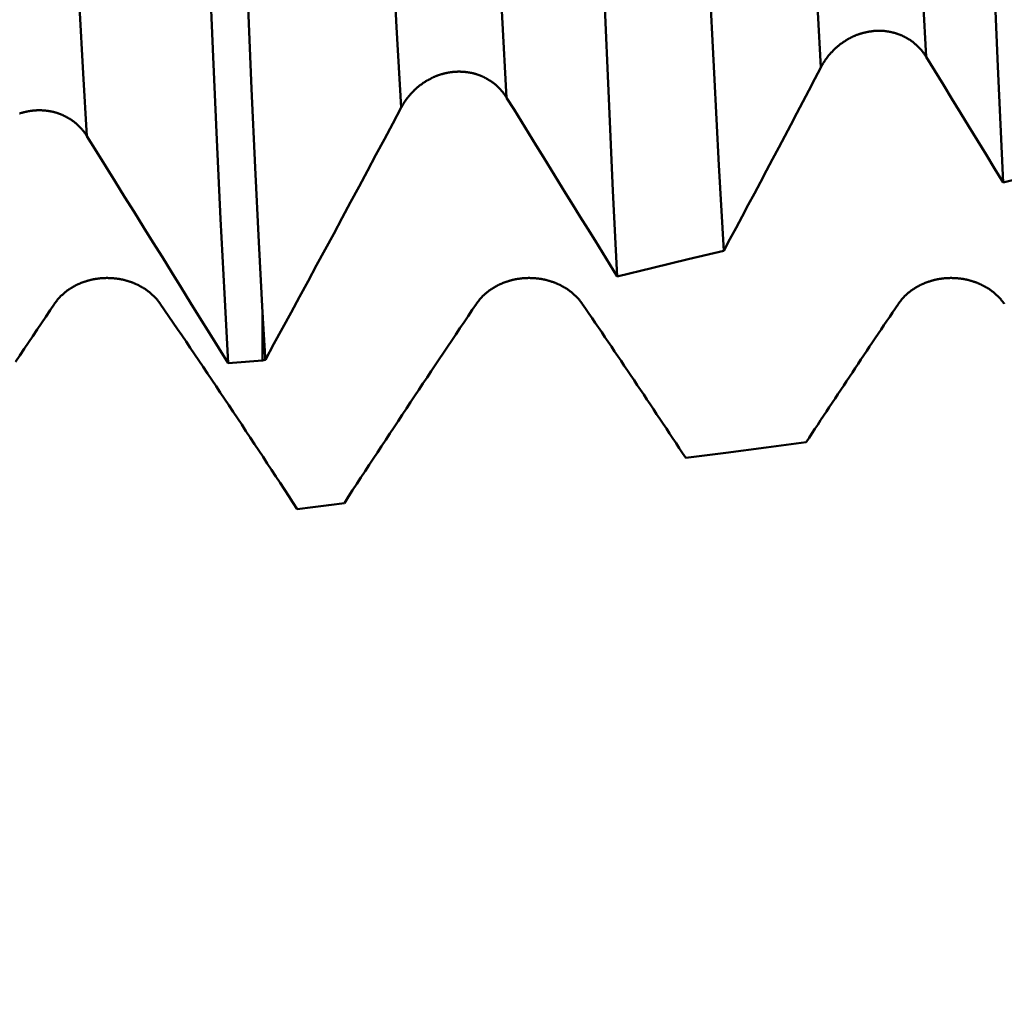
# Model space of a CAD drawing. Extents: x -50 to 92, y -69 to 65.
# Drawn here: x 44 to 46, y -3 to -2 of the extents above; entities that cross this region are included whole.
import ezdxf

# ---------------------------------------------------------------- set-up
doc = ezdxf.new("R2010")
doc.units = 0
doc.header["$PDMODE"] = 1
for name, color, linetype, lineweight in [('1', 4, 'Continuous', 50), ('2', 7, 'Continuous', 25), ('SK2', 7, 'Continuous', 25)]:
    doc.layers.add(name, color=color, linetype=linetype, lineweight=lineweight)
doc.styles.add('STANDARD 3.5 mm', font='monos.ttf', dxfattribs={"height": 3.5})
doc.dimstyles.new('AM_DIN', dxfattribs={"dimtxt": 3.5, "dimasz": 2.5, "dimexe": 2, "dimexo": 1, "dimgap": 1, "dimtad": 1, "dimdsep": 46, "dimtxsty": 'STANDARD 3.5 mm', "dimcen": 0.09, "dimadec": 0, "dimazin": 2, "dimtm": 1e-09, "dimtfac": 0.707107, "dimtmove": 0, "dimatfit": 3, "dimfxl": 1, "dimtolj": 1, "dimlwd": -1, "dimlwe": -1, "dimarcsym": 0})

# ---------------------------------------------------------------- blocks, each defined once
blk = doc.blocks.new('*D4')
at = {"layer": '2', "color": 0}
for p, q in [((90, 2.544), (90, 27.149)), ((90, 5.044), (90, 7.544)), ((45.6982, 2.544), (92, 2.544)), ((90, -2.544), (90, 2.544)), ((45.6982, -2.544), (92, -2.544)), ((90, -5.044), (90, -7.544))]:
    blk.add_line(p, q, dxfattribs=at)
for points in [[(89.5833, 5.044), (90.4167, 5.044), (90, 2.544)], [(90.4167, -5.044), (89.5833, -5.044), (90, -2.544)]]:
    blk.add_solid(points, dxfattribs=at)
at = {"layer": 'DEFPOINTS', "color": 0}
for p in [(44.6982, 2.544), (80, 2.544), (44.6982, -2.544)]:
    blk.add_point(p, dxfattribs=at)
at = {"layer": '2', "color": 0, "insert": (87.1887, 17.3465), "char_height": 3.5, "attachment_point": 5, "rotation": 90, "style": 'STANDARD 3.5 mm'}
blk.add_mtext('\\A1;M5x0.5', dxfattribs=at)
blk = doc.blocks.new('*D6')
at = {"layer": '2', "color": 0}
for p, q in [((22, -2.95), (22, -32)), ((47, -3.2), (47, -32)), ((24.5, -30), (44.5, -30))]:
    blk.add_line(p, q, dxfattribs=at)
for points in [[(24.5, -29.5833), (24.5, -30.4167), (22, -30)], [(44.5, -30.4167), (44.5, -29.5833), (47, -30)]]:
    blk.add_solid(points, dxfattribs=at)
at = {"layer": 'DEFPOINTS', "color": 0}
for p in [(22, -1.95), (47, -2.2), (47, -20)]:
    blk.add_point(p, dxfattribs=at)
at = {"layer": '2', "color": 0, "insert": (34.5, -27.1887), "char_height": 3.5, "attachment_point": 5, "style": 'STANDARD 3.5 mm'}
blk.add_mtext('\\A1;25.0', dxfattribs=at)
blk = doc.blocks.new('*D7')
at = {"layer": '2', "color": 0}
for p, q in [((0, -1), (0, -47)), ((49.2, -1), (49.2, -47)), ((2.5, -45), (46.7, -45))]:
    blk.add_line(p, q, dxfattribs=at)
for points in [[(2.5, -44.5833), (2.5, -45.4167), (0, -45)], [(46.7, -45.4167), (46.7, -44.5833), (49.2, -45)]]:
    blk.add_solid(points, dxfattribs=at)
at = {"layer": 'DEFPOINTS', "color": 0}
for p in [(0, 0), (49.2, 0), (49.2, -35)]:
    blk.add_point(p, dxfattribs=at)
at = {"layer": '2', "color": 0, "insert": (24.6, -42.1887), "char_height": 3.5, "attachment_point": 5, "style": 'STANDARD 3.5 mm'}
blk.add_mtext('\\A1;49.2', dxfattribs=at)
blk = doc.blocks.new('*D11')
at = {"layer": 'DEFPOINTS', "color": 0}
for p in [(49.2, 0), (-23, -1.5), (49.2, -50)]:
    blk.add_point(p, dxfattribs=at)
at = {"layer": 'SK2', "color": 0}
for p, q in [((49.2, -1), (49.2, -62)), ((-23, -2.5), (-23, -62)), ((-20.5, -60), (46.7, -60))]:
    blk.add_line(p, q, dxfattribs=at)
for points in [[(-20.5, -59.5833), (-20.5, -60.4167), (-23, -60)], [(46.7, -60.4167), (46.7, -59.5833), (49.2, -60)]]:
    blk.add_solid(points, dxfattribs=at)
at = {"layer": 'SK2', "color": 0, "insert": (13.1, -57.2395), "char_height": 3.5, "attachment_point": 5, "style": 'STANDARD 3.5 mm'}
blk.add_mtext('\\A1;72.2', dxfattribs=at)

msp = doc.modelspace()

# ---------------------------------------------------------------- linework, layer by layer
at = {"layer": '1'}
for p, q in [((44.6982, -2.0897), (44.6982, -2.0329)), ((44.7017, -2.0889), (44.6982, -2.0897))]:
    msp.add_line(p, q, dxfattribs=at)
for points in [[(44.4903, -1.8241), (44.4859, -1.7498), (44.4815, -1.6707), (44.4772, -1.5874), (44.4729, -1.5002), (44.4688, -1.4096), (44.4648, -1.316), (44.461, -1.2199), (44.4572, -1.1218), (44.4535, -1.0207), (44.4496, -0.9157), (44.4456, -0.807), (44.4415, -0.6951), (44.4373, -0.5803), (44.4329, -0.463), (44.4285, -0.3437), (44.4241, -0.223), (44.4196, -0.1013), (44.4151, 0.0209), (44.4106, 0.143)], [(44.6577, -2.0931), (44.6532, -2.0105), (44.6487, -1.9222), (44.6442, -1.8286), (44.6399, -1.7303), (44.6356, -1.6278), (44.6315, -1.5216), (44.6276, -1.4123), (44.6237, -1.3006), (44.62, -1.1859), (44.6161, -1.0667), (44.612, -0.9431), (44.6078, -0.8156), (44.6035, -0.6846), (44.5992, -0.5507), (44.5947, -0.4142), (44.5902, -0.2759), (44.5856, -0.1364), (44.581, 0.0037), (44.5764, 0.1438)], [(44.6982, -2.0329), (44.6939, -1.9495), (44.6896, -1.8611), (44.6854, -1.7682), (44.6813, -1.6712), (44.6773, -1.5706), (44.6734, -1.4669), (44.6696, -1.3606), (44.666, -1.252), (44.6623, -1.1402), (44.6585, -1.0241), (44.6546, -0.904), (44.6506, -0.7804), (44.6464, -0.6537), (44.6422, -0.5244), (44.6379, -0.3929), (44.6335, -0.2598), (44.6291, -0.1256), (44.6247, 0.0091), (44.6203, 0.1438)], [(44.8627, -1.7902), (44.8572, -1.6949), (44.8518, -1.5928), (44.8466, -1.4848), (44.8416, -1.3718), (44.8368, -1.255), (44.8322, -1.1344), (44.8275, -1.0089), (44.8227, -0.8781), (44.8176, -0.7418), (44.8124, -0.6009), (44.8071, -0.4562), (44.8017, -0.3085), (44.7961, -0.1587), (44.7906, -0.0079), (44.785, 0.143)], [(44.9875, -1.7785), (44.9821, -1.6831), (44.9769, -1.5812), (44.9717, -1.4736), (44.9667, -1.361), (44.962, -1.2449), (44.9574, -1.1249), (44.9528, -1.0002), (44.948, -0.8701), (44.943, -0.7347), (44.9378, -0.5949), (44.9325, -0.4513), (44.9271, -0.3047), (44.9216, -0.1562), (44.9161, -0.0066), (44.9106, 0.143)], [(45.1185, -1.9902), (45.1135, -1.8889), (45.1086, -1.7795), (45.1037, -1.6623), (45.099, -1.5371), (45.0944, -1.4054), (45.0899, -1.268), (45.0854, -1.1251), (45.0808, -0.9771), (45.0761, -0.8245), (45.0713, -0.6684), (45.0664, -0.5099), (45.0615, -0.3496), (45.0565, -0.187), (45.0514, -0.0229), (45.0463, 0.1418)], [(45.1601, 0.1413), (45.166, -0.0199), (45.1719, -0.1802), (45.1778, -0.3396), (45.1837, -0.4981), (45.1895, -0.6546), (45.1951, -0.8082), (45.2007, -0.958), (45.2061, -1.1037), (45.2114, -1.245), (45.2167, -1.3811), (45.222, -1.5108), (45.2276, -1.6336), (45.2333, -1.7496), (45.2391, -1.8585), (45.245, -1.9598)], [(45.3599, -1.7426), (45.3528, -1.6111), (45.3459, -1.4689), (45.3393, -1.3182), (45.3332, -1.1612), (45.327, -0.9966), (45.3206, -0.8224), (45.3139, -0.6391), (45.3068, -0.4488), (45.2996, -0.2537), (45.2923, -0.0557), (45.285, 0.143)], [(45.4848, -1.7303), (45.4777, -1.5988), (45.4709, -1.4571), (45.4645, -1.3072), (45.4584, -1.1511), (45.4523, -0.9875), (45.4459, -0.8144), (45.4392, -0.6324), (45.4322, -0.4437), (45.4251, -0.2502), (45.4178, -0.054), (45.4106, 0.143)], [(45.5759, -1.8788), (45.5694, -1.7416), (45.5632, -1.5913), (45.5571, -1.4291), (45.5511, -1.2563), (45.5451, -1.074), (45.539, -0.8833), (45.5327, -0.6856), (45.5263, -0.4834), (45.5198, -0.2781), (45.5132, -0.0697), (45.5065, 0.1403)], [(45.4848, -1.7303), (45.4845, -1.7298), (45.4842, -1.7293), (45.4838, -1.7288), (45.4835, -1.7284), (45.4832, -1.7279), (45.4829, -1.7274), (45.4826, -1.7269), (45.4822, -1.7265), (45.4819, -1.726), (45.4816, -1.7255), (45.4812, -1.7251), (45.4809, -1.7246), (45.4805, -1.7242), (45.4802, -1.7237), (45.4798, -1.7233), (45.4794, -1.7228), (45.4791, -1.7224), (45.4787, -1.722), (45.4783, -1.7215), (45.478, -1.7211), (45.4776, -1.7207), (45.4772, -1.7202), (45.4768, -1.7198), (45.4764, -1.7194), (45.476, -1.719), (45.4756, -1.7186), (45.4752, -1.7182), (45.4748, -1.7177), (45.4744, -1.7173), (45.474, -1.7169), (45.4735, -1.7166), (45.4731, -1.7162), (45.4727, -1.7158), (45.4723, -1.7154), (45.4718, -1.715), (45.4714, -1.7146), (45.4709, -1.7143), (45.4705, -1.7139), (45.4701, -1.7135), (45.4696, -1.7132), (45.4691, -1.7128), (45.4687, -1.7125), (45.4682, -1.7121), (45.4678, -1.7118), (45.4673, -1.7115), (45.4668, -1.7111), (45.4664, -1.7108), (45.4659, -1.7105), (45.4654, -1.7101), (45.4649, -1.7098), (45.4644, -1.7095), (45.4639, -1.7092), (45.4634, -1.7089), (45.4629, -1.7086), (45.4624, -1.7083), (45.4619, -1.708), (45.4614, -1.7077), (45.4609, -1.7074), (45.4604, -1.7071), (45.4599, -1.7069), (45.4594, -1.7066), (45.4588, -1.7063), (45.4583, -1.7061), (45.4578, -1.7058), (45.4573, -1.7056), (45.4567, -1.7053), (45.4562, -1.7051), (45.4557, -1.7048), (45.4551, -1.7046), (45.4546, -1.7044), (45.454, -1.7041), (45.4535, -1.7039), (45.453, -1.7037), (45.4524, -1.7035), (45.4519, -1.7033), (45.4513, -1.7031), (45.4507, -1.7029), (45.4502, -1.7027), (45.4496, -1.7025), (45.4491, -1.7023), (45.4485, -1.7022), (45.4479, -1.702), (45.4474, -1.7018), (45.4468, -1.7017), (45.4462, -1.7015), (45.4457, -1.7014), (45.4451, -1.7012), (45.4445, -1.7011), (45.4439, -1.7009), (45.4434, -1.7008), (45.4428, -1.7007), (45.4422, -1.7006), (45.4416, -1.7005), (45.441, -1.7004), (45.4404, -1.7002), (45.4398, -1.7002), (45.4393, -1.7001), (45.4387, -1.7), (45.4381, -1.6999), (45.4375, -1.6998), (45.4369, -1.6997), (45.4363, -1.6997), (45.4357, -1.6996), (45.4351, -1.6995), (45.4345, -1.6995), (45.4339, -1.6994), (45.4333, -1.6994), (45.4327, -1.6994), (45.4321, -1.6993), (45.4315, -1.6993), (45.4309, -1.6993), (45.4303, -1.6993), (45.4297, -1.6993), (45.4291, -1.6993), (45.4285, -1.6993), (45.4279, -1.6993), (45.4273, -1.6993), (45.4267, -1.6993), (45.4261, -1.6993), (45.4255, -1.6993), (45.4249, -1.6994), (45.4243, -1.6994), (45.4237, -1.6994), (45.4231, -1.6995), (45.4225, -1.6995), (45.4219, -1.6996), (45.4213, -1.6997), (45.4207, -1.6997), (45.4201, -1.6998), (45.4195, -1.6999), (45.4189, -1.7), (45.4183, -1.7), (45.4177, -1.7001), (45.4171, -1.7002), (45.4165, -1.7003), (45.4159, -1.7004), (45.4153, -1.7006), (45.4147, -1.7007), (45.4141, -1.7008), (45.4135, -1.7009), (45.4129, -1.7011), (45.4123, -1.7012), (45.4117, -1.7013), (45.4112, -1.7015), (45.4106, -1.7016), (45.41, -1.7018), (45.4094, -1.7019), (45.4088, -1.7021), (45.4082, -1.7023), (45.4076, -1.7025), (45.4071, -1.7026), (45.4065, -1.7028), (45.4059, -1.703), (45.4053, -1.7032), (45.4048, -1.7034), (45.4042, -1.7036), (45.4036, -1.7038), (45.4031, -1.704), (45.4025, -1.7042), (45.4019, -1.7045), (45.4014, -1.7047), (45.4008, -1.7049), (45.4002, -1.7052), (45.3997, -1.7054), (45.3991, -1.7056), (45.3986, -1.7059), (45.398, -1.7061), (45.3975, -1.7064), (45.3969, -1.7067), (45.3964, -1.7069), (45.3958, -1.7072), (45.3953, -1.7075), (45.3947, -1.7077), (45.3942, -1.708), (45.3936, -1.7083), (45.3931, -1.7086), (45.3926, -1.7089), (45.392, -1.7092), (45.3915, -1.7095), (45.391, -1.7098), (45.3905, -1.7101), (45.3899, -1.7104), (45.3894, -1.7108), (45.3889, -1.7111), (45.3884, -1.7114), (45.3879, -1.7117), (45.3874, -1.7121), (45.3869, -1.7124), (45.3864, -1.7127), (45.3859, -1.7131), (45.3854, -1.7134), (45.3849, -1.7138), (45.3844, -1.7141), (45.3839, -1.7145), (45.3834, -1.7149), (45.3829, -1.7152), (45.3825, -1.7156), (45.382, -1.716), (45.3815, -1.7163), (45.381, -1.7167), (45.3806, -1.7171), (45.3801, -1.7175), (45.3796, -1.7179), (45.3792, -1.7183), (45.3787, -1.7187), (45.3783, -1.7191), (45.3778, -1.7195), (45.3774, -1.7199), (45.3769, -1.7203), (45.3765, -1.7207), (45.3761, -1.7211), (45.3756, -1.7215), (45.3752, -1.722), (45.3748, -1.7224), (45.3743, -1.7228), (45.3739, -1.7233), (45.3735, -1.7237), (45.3731, -1.7241), (45.3727, -1.7246), (45.3722, -1.725), (45.3718, -1.7255), (45.3714, -1.7259), (45.371, -1.7264), (45.3706, -1.7268), (45.3703, -1.7273), (45.3699, -1.7277), (45.3695, -1.7282), (45.3691, -1.7287), (45.3687, -1.7291), (45.3683, -1.7296), (45.368, -1.7301), (45.3676, -1.7305), (45.3673, -1.731), (45.3671, -1.7312), (45.3669, -1.7315), (45.3665, -1.732), (45.3662, -1.7325), (45.3658, -1.7329), (45.3655, -1.7334), (45.3651, -1.7339), (45.3648, -1.7344), (45.3645, -1.7349), (45.3641, -1.7354), (45.3638, -1.7359), (45.3635, -1.7364), (45.3632, -1.7369), (45.3628, -1.7374), (45.3625, -1.738), (45.3622, -1.7385), (45.3619, -1.739), (45.3616, -1.7395), (45.3613, -1.74), (45.361, -1.7405), (45.3607, -1.7411), (45.3604, -1.7416), (45.3602, -1.7421), (45.3599, -1.7426)], [(45.5759, -1.8788), (45.5657, -1.8623), (45.5556, -1.8458), (45.5455, -1.8293), (45.5354, -1.8128), (45.5252, -1.7963), (45.5151, -1.7798), (45.505, -1.7633), (45.4949, -1.7468), (45.4848, -1.7303)], [(44.9875, -1.7785), (44.9872, -1.778), (44.9869, -1.7775), (44.9866, -1.7771), (44.9863, -1.7766), (44.986, -1.7761), (44.9857, -1.7756), (44.9854, -1.7752), (44.985, -1.7747), (44.9847, -1.7743), (44.9844, -1.7738), (44.984, -1.7733), (44.9837, -1.7729), (44.9833, -1.7724), (44.983, -1.772), (44.9826, -1.7715), (44.9822, -1.7711), (44.9819, -1.7707), (44.9815, -1.7702), (44.9811, -1.7698), (44.9807, -1.7694), (44.9804, -1.7689), (44.98, -1.7685), (44.9796, -1.7681), (44.9792, -1.7677), (44.9788, -1.7673), (44.9784, -1.7669), (44.978, -1.7665), (44.9776, -1.7661), (44.9772, -1.7657), (44.9767, -1.7653), (44.9763, -1.7649), (44.9759, -1.7645), (44.9755, -1.7641), (44.975, -1.7637), (44.9746, -1.7633), (44.9742, -1.763), (44.9737, -1.7626), (44.9733, -1.7622), (44.9728, -1.7619), (44.9724, -1.7615), (44.9719, -1.7612), (44.9715, -1.7608), (44.971, -1.7605), (44.9706, -1.7601), (44.9701, -1.7598), (44.9696, -1.7595), (44.9691, -1.7591), (44.9687, -1.7588), (44.9682, -1.7585), (44.9677, -1.7582), (44.9672, -1.7579), (44.9667, -1.7576), (44.9662, -1.7573), (44.9657, -1.757), (44.9652, -1.7567), (44.9647, -1.7564), (44.9642, -1.7561), (44.9637, -1.7558), (44.9632, -1.7555), (44.9627, -1.7553), (44.9622, -1.755), (44.9616, -1.7547), (44.9611, -1.7545), (44.9606, -1.7542), (44.9601, -1.754), (44.9595, -1.7537), (44.959, -1.7535), (44.9585, -1.7532), (44.9579, -1.753), (44.9574, -1.7528), (44.9569, -1.7525), (44.9563, -1.7523), (44.9558, -1.7521), (44.9552, -1.7519), (44.9547, -1.7517), (44.9541, -1.7515), (44.9536, -1.7513), (44.953, -1.7511), (44.9525, -1.7509), (44.9519, -1.7508), (44.9514, -1.7506), (44.9508, -1.7504), (44.9502, -1.7503), (44.9497, -1.7501), (44.9491, -1.7499), (44.9485, -1.7498), (44.9479, -1.7496), (44.9474, -1.7495), (44.9468, -1.7494), (44.9462, -1.7492), (44.9456, -1.7491), (44.9451, -1.749), (44.9445, -1.7489), (44.9439, -1.7488), (44.9433, -1.7487), (44.9427, -1.7486), (44.9421, -1.7485), (44.9416, -1.7484), (44.941, -1.7483), (44.9404, -1.7482), (44.9398, -1.7481), (44.9392, -1.7481), (44.9386, -1.748), (44.938, -1.748), (44.9374, -1.7479), (44.9368, -1.7478), (44.9362, -1.7478), (44.9356, -1.7478), (44.935, -1.7477), (44.9344, -1.7477), (44.9338, -1.7477), (44.9332, -1.7477), (44.9326, -1.7476), (44.932, -1.7476), (44.9314, -1.7476), (44.9308, -1.7476), (44.9302, -1.7476), (44.9297, -1.7476), (44.9291, -1.7477), (44.9285, -1.7477), (44.9279, -1.7477), (44.9273, -1.7477), (44.9267, -1.7478), (44.9261, -1.7478), (44.9255, -1.7479), (44.9249, -1.7479), (44.9243, -1.748), (44.9237, -1.748), (44.9231, -1.7481), (44.9225, -1.7482), (44.9219, -1.7483), (44.9213, -1.7484), (44.9207, -1.7484), (44.9201, -1.7485), (44.9195, -1.7486), (44.9189, -1.7487), (44.9183, -1.7488), (44.9177, -1.7489), (44.9171, -1.7491), (44.9165, -1.7492), (44.9159, -1.7493), (44.9153, -1.7494), (44.9147, -1.7496), (44.9141, -1.7497), (44.9136, -1.7499), (44.913, -1.75), (44.9124, -1.7502), (44.9118, -1.7503), (44.9112, -1.7505), (44.9106, -1.7507), (44.9101, -1.7508), (44.9095, -1.751), (44.9089, -1.7512), (44.9083, -1.7514), (44.9078, -1.7516), (44.9072, -1.7518), (44.9066, -1.752), (44.9061, -1.7522), (44.9055, -1.7524), (44.9049, -1.7526), (44.9044, -1.7528), (44.9038, -1.753), (44.9032, -1.7533), (44.9027, -1.7535), (44.9021, -1.7537), (44.9016, -1.754), (44.901, -1.7542), (44.9005, -1.7545), (44.8999, -1.7547), (44.8994, -1.755), (44.8988, -1.7553), (44.8983, -1.7555), (44.8977, -1.7558), (44.8972, -1.7561), (44.8966, -1.7564), (44.8961, -1.7566), (44.8956, -1.7569), (44.895, -1.7572), (44.8945, -1.7575), (44.894, -1.7578), (44.8935, -1.7581), (44.8929, -1.7584), (44.8924, -1.7587), (44.8919, -1.759), (44.8914, -1.7594), (44.8909, -1.7597), (44.8904, -1.76), (44.8899, -1.7603), (44.8893, -1.7607), (44.8888, -1.761), (44.8883, -1.7614), (44.8879, -1.7617), (44.8874, -1.762), (44.8869, -1.7624), (44.8864, -1.7628), (44.8859, -1.7631), (44.8854, -1.7635), (44.8849, -1.7638), (44.8845, -1.7642), (44.884, -1.7646), (44.8835, -1.765), (44.8831, -1.7653), (44.8826, -1.7657), (44.8821, -1.7661), (44.8817, -1.7665), (44.8812, -1.7669), (44.8808, -1.7673), (44.8803, -1.7677), (44.8799, -1.7681), (44.8794, -1.7685), (44.879, -1.7689), (44.8785, -1.7693), (44.8781, -1.7697), (44.8777, -1.7702), (44.8772, -1.7706), (44.8768, -1.771), (44.8764, -1.7714), (44.876, -1.7719), (44.8756, -1.7723), (44.8751, -1.7727), (44.8747, -1.7732), (44.8743, -1.7736), (44.8739, -1.7741), (44.8735, -1.7745), (44.8731, -1.775), (44.8727, -1.7754), (44.8724, -1.7759), (44.872, -1.7763), (44.8716, -1.7768), (44.8712, -1.7773), (44.8708, -1.7777), (44.8705, -1.7782), (44.8701, -1.7787), (44.8697, -1.7791), (44.8694, -1.7796), (44.8692, -1.7799), (44.869, -1.7801), (44.8687, -1.7806), (44.8683, -1.7811), (44.868, -1.7816), (44.8676, -1.782), (44.8673, -1.7825), (44.867, -1.783), (44.8666, -1.7835), (44.8663, -1.784), (44.866, -1.7845), (44.8657, -1.785), (44.8653, -1.7855), (44.865, -1.7861), (44.8647, -1.7866), (44.8644, -1.7871), (44.8641, -1.7876), (44.8638, -1.7881), (44.8635, -1.7886), (44.8632, -1.7891), (44.8629, -1.7897), (44.8627, -1.7902)], [(45.3599, -1.7426), (45.3528, -1.7562), (45.3456, -1.7698), (45.3385, -1.7834), (45.3313, -1.797), (45.3242, -1.8106), (45.317, -1.8242), (45.3099, -1.8377), (45.3027, -1.8513), (45.2955, -1.8649), (45.2883, -1.8785), (45.2811, -1.892), (45.2739, -1.9056), (45.2667, -1.9191), (45.2594, -1.9327), (45.2522, -1.9462), (45.245, -1.9598)], [(45.1185, -1.9902), (45.1098, -1.9761), (45.101, -1.962), (45.0923, -1.9479), (45.0836, -1.9338), (45.0748, -1.9197), (45.0661, -1.9056), (45.0574, -1.8915), (45.0486, -1.8773), (45.0399, -1.8632), (45.0312, -1.8491), (45.0224, -1.835), (45.0137, -1.8209), (45.005, -1.8067), (44.9963, -1.7926), (44.9875, -1.7785)], [(44.4903, -1.8241), (44.49, -1.8236), (44.4897, -1.8232), (44.4894, -1.8227), (44.4891, -1.8222), (44.4888, -1.8218), (44.4885, -1.8213), (44.4881, -1.8208), (44.4878, -1.8204), (44.4875, -1.8199), (44.4871, -1.8195), (44.4868, -1.819), (44.4864, -1.8185), (44.4861, -1.8181), (44.4857, -1.8177), (44.4854, -1.8172), (44.485, -1.8168), (44.4846, -1.8163), (44.4843, -1.8159), (44.4839, -1.8155), (44.4835, -1.8151), (44.4831, -1.8146), (44.4827, -1.8142), (44.4823, -1.8138), (44.4819, -1.8134), (44.4815, -1.813), (44.4811, -1.8126), (44.4807, -1.8122), (44.4803, -1.8118), (44.4799, -1.8114), (44.4795, -1.811), (44.4791, -1.8106), (44.4787, -1.8102), (44.4782, -1.8098), (44.4778, -1.8094), (44.4774, -1.8091), (44.4769, -1.8087), (44.4765, -1.8083), (44.4761, -1.808), (44.4756, -1.8076), (44.4752, -1.8073), (44.4747, -1.8069), (44.4742, -1.8066), (44.4738, -1.8062), (44.4733, -1.8059), (44.4729, -1.8056), (44.4724, -1.8052), (44.4719, -1.8049), (44.4714, -1.8046), (44.471, -1.8043), (44.4705, -1.804), (44.47, -1.8036), (44.4695, -1.8033), (44.469, -1.803), (44.4685, -1.8027), (44.468, -1.8024), (44.4675, -1.8022), (44.467, -1.8019), (44.4665, -1.8016), (44.466, -1.8013), (44.4655, -1.801), (44.465, -1.8008), (44.4644, -1.8005), (44.4639, -1.8003), (44.4634, -1.8), (44.4629, -1.7997), (44.4623, -1.7995), (44.4618, -1.7993), (44.4613, -1.799), (44.4607, -1.7988), (44.4602, -1.7986), (44.4597, -1.7983), (44.4591, -1.7981), (44.4586, -1.7979), (44.458, -1.7977), (44.4575, -1.7975), (44.4569, -1.7973), (44.4564, -1.7971), (44.4558, -1.7969), (44.4553, -1.7967), (44.4547, -1.7966), (44.4542, -1.7964), (44.4536, -1.7962), (44.4531, -1.7961), (44.4525, -1.7959), (44.4519, -1.7957), (44.4514, -1.7956), (44.4508, -1.7954), (44.4502, -1.7953), (44.4496, -1.7952), (44.4491, -1.795), (44.4485, -1.7949), (44.4479, -1.7948), (44.4473, -1.7947), (44.4468, -1.7946), (44.4462, -1.7945), (44.4456, -1.7944), (44.445, -1.7943), (44.4444, -1.7942), (44.4438, -1.7941), (44.4432, -1.794), (44.4427, -1.7939), (44.4421, -1.7939), (44.4415, -1.7938), (44.4409, -1.7937), (44.4403, -1.7937), (44.4397, -1.7936), (44.4391, -1.7936), (44.4385, -1.7935), (44.4379, -1.7935), (44.4373, -1.7935), (44.4367, -1.7934), (44.4361, -1.7934), (44.4355, -1.7934), (44.4349, -1.7934), (44.4343, -1.7934), (44.4338, -1.7934), (44.4332, -1.7934), (44.4326, -1.7934), (44.432, -1.7934), (44.4314, -1.7934), (44.4308, -1.7934), (44.4302, -1.7935), (44.4296, -1.7935), (44.429, -1.7935), (44.4284, -1.7936), (44.4278, -1.7936), (44.4272, -1.7937), (44.4266, -1.7937), (44.426, -1.7938), (44.4254, -1.7939), (44.4248, -1.794), (44.4242, -1.794), (44.4236, -1.7941), (44.423, -1.7942), (44.4224, -1.7943), (44.4218, -1.7944), (44.4212, -1.7945), (44.4206, -1.7946), (44.4201, -1.7947), (44.4195, -1.7948), (44.4189, -1.795), (44.4183, -1.7951), (44.4177, -1.7952), (44.4171, -1.7953), (44.4165, -1.7955), (44.4159, -1.7956), (44.4153, -1.7958), (44.4148, -1.7959), (44.4142, -1.7961), (44.4136, -1.7963), (44.413, -1.7964), (44.4124, -1.7966), (44.4119, -1.7968), (44.4113, -1.7969), (44.4107, -1.7971), (44.4102, -1.7973)], [(44.8627, -1.7902), (44.8527, -1.8089), (44.8427, -1.8276), (44.8327, -1.8463), (44.8227, -1.865), (44.8127, -1.8837), (44.8027, -1.9024), (44.7926, -1.921), (44.7826, -1.9397), (44.7725, -1.9584), (44.7624, -1.977), (44.7523, -1.9957), (44.7422, -2.0143), (44.7321, -2.033), (44.722, -2.0516), (44.7118, -2.0702), (44.7017, -2.0889)], [(44.6577, -2.0931), (44.6465, -2.0752), (44.6354, -2.0573), (44.6242, -2.0394), (44.613, -2.0214), (44.6019, -2.0035), (44.5907, -1.9856), (44.5796, -1.9676), (44.5684, -1.9497), (44.5572, -1.9318), (44.5461, -1.9138), (44.5349, -1.8959), (44.5238, -1.8779), (44.5126, -1.86), (44.5015, -1.8421), (44.4903, -1.8241)], [(45.788, -1.8258), (45.7173, -1.8435), (45.6466, -1.8612), (45.5759, -1.8788)], [(45.245, -1.9598), (45.2028, -1.97), (45.1607, -1.9801), (45.1185, -1.9902)], [(44.4517, -2.0228), (44.4519, -2.0224), (44.4522, -2.022), (44.4526, -2.0215), (44.4529, -2.0211), (44.4532, -2.0207), (44.4535, -2.0203), (44.4538, -2.0198), (44.4541, -2.0194), (44.4545, -2.019), (44.4548, -2.0186), (44.4551, -2.0182), (44.4555, -2.0178), (44.4558, -2.0174), (44.4562, -2.017), (44.4565, -2.0166), (44.4569, -2.0162), (44.4573, -2.0158), (44.4576, -2.0154), (44.458, -2.015), (44.4584, -2.0146), (44.4587, -2.0142), (44.4591, -2.0138), (44.4595, -2.0134), (44.4599, -2.013), (44.4603, -2.0127), (44.4607, -2.0123), (44.4611, -2.0119), (44.4615, -2.0115), (44.4619, -2.0112), (44.4623, -2.0108), (44.4627, -2.0105), (44.4631, -2.0101), (44.4635, -2.0097), (44.464, -2.0094), (44.4644, -2.009), (44.4648, -2.0087), (44.4653, -2.0084), (44.4657, -2.008), (44.4661, -2.0077), (44.4666, -2.0074), (44.467, -2.007), (44.4675, -2.0067), (44.4679, -2.0064), (44.4684, -2.0061), (44.4688, -2.0057), (44.4693, -2.0054), (44.4697, -2.0051), (44.4702, -2.0048), (44.4707, -2.0045), (44.4712, -2.0042), (44.4716, -2.0039), (44.4721, -2.0036), (44.4726, -2.0033), (44.4731, -2.003), (44.4736, -2.0028), (44.4741, -2.0025), (44.4746, -2.0022), (44.4751, -2.0019), (44.4756, -2.0016), (44.4761, -2.0014), (44.4766, -2.0011), (44.4771, -2.0009), (44.4776, -2.0006), (44.4781, -2.0003), (44.4786, -2.0001), (44.4791, -1.9998), (44.4797, -1.9996), (44.4802, -1.9994), (44.4807, -1.9991), (44.4812, -1.9989), (44.4818, -1.9987), (44.4823, -1.9984), (44.4828, -1.9982), (44.4834, -1.998), (44.4839, -1.9978), (44.4844, -1.9976), (44.485, -1.9974), (44.4855, -1.9972), (44.4861, -1.997), (44.4866, -1.9968), (44.4872, -1.9966), (44.4877, -1.9964), (44.4883, -1.9962), (44.4888, -1.9961), (44.4894, -1.9959), (44.4899, -1.9957), (44.4905, -1.9955), (44.491, -1.9954), (44.4916, -1.9952), (44.4922, -1.9951), (44.4927, -1.9949), (44.4933, -1.9948), (44.4939, -1.9946), (44.4944, -1.9945), (44.495, -1.9944), (44.4956, -1.9942), (44.4962, -1.9941), (44.4967, -1.994), (44.4973, -1.9939), (44.4979, -1.9937), (44.4985, -1.9936), (44.4991, -1.9935), (44.4996, -1.9934), (44.5002, -1.9933), (44.5008, -1.9932), (44.5014, -1.9931), (44.502, -1.993), (44.5026, -1.993), (44.5031, -1.9929), (44.5037, -1.9928), (44.5043, -1.9927), (44.5049, -1.9927), (44.5055, -1.9926), (44.5061, -1.9925), (44.5067, -1.9925), (44.5073, -1.9924), (44.5079, -1.9924), (44.5085, -1.9923), (44.509, -1.9923), (44.5096, -1.9923), (44.5102, -1.9922), (44.5108, -1.9922), (44.5114, -1.9922), (44.512, -1.9922), (44.5126, -1.9922), (44.5132, -1.9921), (44.5138, -1.9921), (44.5144, -1.9921), (44.515, -1.9921), (44.5156, -1.9922), (44.5162, -1.9922), (44.5167, -1.9922), (44.5173, -1.9922), (44.5179, -1.9922), (44.5185, -1.9922), (44.5191, -1.9923), (44.5197, -1.9923), (44.5203, -1.9924), (44.5209, -1.9924), (44.5215, -1.9924), (44.5221, -1.9925), (44.5227, -1.9926), (44.5233, -1.9926), (44.5239, -1.9927), (44.5244, -1.9927), (44.525, -1.9928), (44.5256, -1.9929), (44.5262, -1.993), (44.5268, -1.9931), (44.5274, -1.9932), (44.528, -1.9932), (44.5286, -1.9933), (44.5291, -1.9934), (44.5297, -1.9935), (44.5303, -1.9937), (44.5309, -1.9938), (44.5315, -1.9939), (44.532, -1.994), (44.5326, -1.9941), (44.5332, -1.9943), (44.5337, -1.9944), (44.5343, -1.9945), (44.5349, -1.9947), (44.5355, -1.9948), (44.536, -1.9949), (44.5366, -1.9951), (44.5371, -1.9953), (44.5377, -1.9954), (44.5383, -1.9956), (44.5388, -1.9957), (44.5394, -1.9959), (44.5399, -1.9961), (44.5405, -1.9963), (44.541, -1.9965), (44.5416, -1.9966), (44.5421, -1.9968), (44.5427, -1.997), (44.5432, -1.9972), (44.5438, -1.9974), (44.5443, -1.9976), (44.5449, -1.9978), (44.5454, -1.9981), (44.5459, -1.9983), (44.5465, -1.9985), (44.547, -1.9987), (44.5475, -1.9989), (44.5481, -1.9992), (44.5486, -1.9994), (44.5491, -1.9997), (44.5496, -1.9999), (44.5502, -2.0001), (44.5507, -2.0004), (44.5512, -2.0006), (44.5517, -2.0009), (44.5522, -2.0012), (44.5527, -2.0014), (44.5532, -2.0017), (44.5537, -2.002), (44.5542, -2.0022), (44.5547, -2.0025), (44.5552, -2.0028), (44.5557, -2.0031), (44.5562, -2.0034), (44.5566, -2.0036), (44.5571, -2.0039), (44.5576, -2.0042), (44.5581, -2.0045), (44.5585, -2.0048), (44.559, -2.0051), (44.5595, -2.0054), (44.5599, -2.0058), (44.5604, -2.0061), (44.5609, -2.0064), (44.5613, -2.0067), (44.5618, -2.007), (44.5622, -2.0074), (44.5626, -2.0077), (44.5631, -2.008), (44.5635, -2.0084), (44.564, -2.0087), (44.5644, -2.0091), (44.5648, -2.0094), (44.5652, -2.0098), (44.5657, -2.0101), (44.5661, -2.0105), (44.5665, -2.0108), (44.5669, -2.0112), (44.5673, -2.0116), (44.5677, -2.0119), (44.5681, -2.0123), (44.5685, -2.0127), (44.5689, -2.013), (44.5693, -2.0134), (44.5697, -2.0138), (44.5701, -2.0142), (44.5705, -2.0146), (44.5708, -2.015), (44.5712, -2.0154), (44.5716, -2.0157), (44.5719, -2.0161), (44.5723, -2.0165), (44.5727, -2.0169), (44.573, -2.0173), (44.5734, -2.0177), (44.5737, -2.0182), (44.574, -2.0186), (44.5742, -2.0188), (44.5744, -2.019), (44.5747, -2.0194), (44.575, -2.0198), (44.5754, -2.0202), (44.5757, -2.0207), (44.576, -2.0211), (44.5763, -2.0215), (44.5766, -2.022), (44.5769, -2.0224), (44.5772, -2.0228)], [(44.9517, -2.0228), (44.9519, -2.0224), (44.9522, -2.022), (44.9526, -2.0215), (44.9529, -2.0211), (44.9532, -2.0207), (44.9535, -2.0203), (44.9538, -2.0198), (44.9541, -2.0194), (44.9545, -2.019), (44.9548, -2.0186), (44.9551, -2.0182), (44.9555, -2.0178), (44.9558, -2.0174), (44.9562, -2.017), (44.9565, -2.0166), (44.9569, -2.0162), (44.9573, -2.0158), (44.9576, -2.0154), (44.958, -2.015), (44.9584, -2.0146), (44.9587, -2.0142), (44.9591, -2.0138), (44.9595, -2.0134), (44.9599, -2.013), (44.9603, -2.0127), (44.9607, -2.0123), (44.9611, -2.0119), (44.9615, -2.0115), (44.9619, -2.0112), (44.9623, -2.0108), (44.9627, -2.0105), (44.9631, -2.0101), (44.9635, -2.0097), (44.964, -2.0094), (44.9644, -2.009), (44.9648, -2.0087), (44.9653, -2.0084), (44.9657, -2.008), (44.9661, -2.0077), (44.9666, -2.0074), (44.967, -2.007), (44.9675, -2.0067), (44.9679, -2.0064), (44.9684, -2.0061), (44.9688, -2.0057), (44.9693, -2.0054), (44.9697, -2.0051), (44.9702, -2.0048), (44.9707, -2.0045), (44.9712, -2.0042), (44.9716, -2.0039), (44.9721, -2.0036), (44.9726, -2.0033), (44.9731, -2.003), (44.9736, -2.0028), (44.9741, -2.0025), (44.9746, -2.0022), (44.9751, -2.0019), (44.9756, -2.0016), (44.9761, -2.0014), (44.9766, -2.0011), (44.9771, -2.0009), (44.9776, -2.0006), (44.9781, -2.0003), (44.9786, -2.0001), (44.9791, -1.9998), (44.9797, -1.9996), (44.9802, -1.9994), (44.9807, -1.9991), (44.9812, -1.9989), (44.9818, -1.9987), (44.9823, -1.9984), (44.9828, -1.9982), (44.9834, -1.998), (44.9839, -1.9978), (44.9844, -1.9976), (44.985, -1.9974), (44.9855, -1.9972), (44.9861, -1.997), (44.9866, -1.9968), (44.9872, -1.9966), (44.9877, -1.9964), (44.9883, -1.9962), (44.9888, -1.9961), (44.9894, -1.9959), (44.9899, -1.9957), (44.9905, -1.9955), (44.991, -1.9954), (44.9916, -1.9952), (44.9922, -1.9951), (44.9927, -1.9949), (44.9933, -1.9948), (44.9939, -1.9946), (44.9944, -1.9945), (44.995, -1.9944), (44.9956, -1.9942), (44.9962, -1.9941), (44.9967, -1.994), (44.9973, -1.9939), (44.9979, -1.9937), (44.9985, -1.9936), (44.9991, -1.9935), (44.9996, -1.9934), (45.0002, -1.9933), (45.0008, -1.9932), (45.0014, -1.9931), (45.002, -1.993), (45.0026, -1.993), (45.0031, -1.9929), (45.0037, -1.9928), (45.0043, -1.9927), (45.0049, -1.9927), (45.0055, -1.9926), (45.0061, -1.9925), (45.0067, -1.9925), (45.0073, -1.9924), (45.0079, -1.9924), (45.0085, -1.9923), (45.009, -1.9923), (45.0096, -1.9923), (45.0102, -1.9922), (45.0108, -1.9922), (45.0114, -1.9922), (45.012, -1.9922), (45.0126, -1.9922), (45.0132, -1.9921), (45.0138, -1.9921), (45.0144, -1.9921), (45.015, -1.9921), (45.0156, -1.9922), (45.0162, -1.9922), (45.0167, -1.9922), (45.0173, -1.9922), (45.0179, -1.9922), (45.0185, -1.9922), (45.0191, -1.9923), (45.0197, -1.9923), (45.0203, -1.9924), (45.0209, -1.9924), (45.0215, -1.9924), (45.0221, -1.9925), (45.0227, -1.9926), (45.0233, -1.9926), (45.0239, -1.9927), (45.0244, -1.9927), (45.025, -1.9928), (45.0256, -1.9929), (45.0262, -1.993), (45.0268, -1.9931), (45.0274, -1.9932), (45.028, -1.9932), (45.0286, -1.9933), (45.0291, -1.9934), (45.0297, -1.9935), (45.0303, -1.9937), (45.0309, -1.9938), (45.0315, -1.9939), (45.032, -1.994), (45.0326, -1.9941), (45.0332, -1.9943), (45.0337, -1.9944), (45.0343, -1.9945), (45.0349, -1.9947), (45.0355, -1.9948), (45.036, -1.9949), (45.0366, -1.9951), (45.0371, -1.9953), (45.0377, -1.9954), (45.0383, -1.9956), (45.0388, -1.9957), (45.0394, -1.9959), (45.0399, -1.9961), (45.0405, -1.9963), (45.041, -1.9965), (45.0416, -1.9966), (45.0421, -1.9968), (45.0427, -1.997), (45.0432, -1.9972), (45.0438, -1.9974), (45.0443, -1.9976), (45.0449, -1.9978), (45.0454, -1.9981), (45.0459, -1.9983), (45.0465, -1.9985), (45.047, -1.9987), (45.0475, -1.9989), (45.0481, -1.9992), (45.0486, -1.9994), (45.0491, -1.9997), (45.0496, -1.9999), (45.0502, -2.0001), (45.0507, -2.0004), (45.0512, -2.0006), (45.0517, -2.0009), (45.0522, -2.0012), (45.0527, -2.0014), (45.0532, -2.0017), (45.0537, -2.002), (45.0542, -2.0022), (45.0547, -2.0025), (45.0552, -2.0028), (45.0557, -2.0031), (45.0562, -2.0034), (45.0566, -2.0036), (45.0571, -2.0039), (45.0576, -2.0042), (45.0581, -2.0045), (45.0585, -2.0048), (45.059, -2.0051), (45.0595, -2.0054), (45.0599, -2.0058), (45.0604, -2.0061), (45.0609, -2.0064), (45.0613, -2.0067), (45.0618, -2.007), (45.0622, -2.0074), (45.0626, -2.0077), (45.0631, -2.008), (45.0635, -2.0084), (45.064, -2.0087), (45.0644, -2.0091), (45.0648, -2.0094), (45.0652, -2.0098), (45.0657, -2.0101), (45.0661, -2.0105), (45.0665, -2.0108), (45.0669, -2.0112), (45.0673, -2.0116), (45.0677, -2.0119), (45.0681, -2.0123), (45.0685, -2.0127), (45.0689, -2.013), (45.0693, -2.0134), (45.0697, -2.0138), (45.0701, -2.0142), (45.0705, -2.0146), (45.0708, -2.015), (45.0712, -2.0154), (45.0716, -2.0157), (45.0719, -2.0161), (45.0723, -2.0165), (45.0727, -2.0169), (45.073, -2.0173), (45.0734, -2.0177), (45.0737, -2.0182), (45.074, -2.0186), (45.0742, -2.0188), (45.0744, -2.019), (45.0747, -2.0194), (45.075, -2.0198), (45.0754, -2.0202), (45.0757, -2.0207), (45.076, -2.0211), (45.0763, -2.0215), (45.0766, -2.022), (45.0769, -2.0224), (45.0772, -2.0228)], [(45.4517, -2.0228), (45.4519, -2.0224), (45.4522, -2.022), (45.4526, -2.0215), (45.4529, -2.0211), (45.4532, -2.0207), (45.4535, -2.0203), (45.4538, -2.0198), (45.4541, -2.0194), (45.4545, -2.019), (45.4548, -2.0186), (45.4551, -2.0182), (45.4555, -2.0178), (45.4558, -2.0174), (45.4562, -2.017), (45.4565, -2.0166), (45.4569, -2.0162), (45.4573, -2.0158), (45.4576, -2.0154), (45.458, -2.015), (45.4584, -2.0146), (45.4587, -2.0142), (45.4591, -2.0138), (45.4595, -2.0134), (45.4599, -2.013), (45.4603, -2.0127), (45.4607, -2.0123), (45.4611, -2.0119), (45.4615, -2.0115), (45.4619, -2.0112), (45.4623, -2.0108), (45.4627, -2.0105), (45.4631, -2.0101), (45.4635, -2.0097), (45.464, -2.0094), (45.4644, -2.009), (45.4648, -2.0087), (45.4653, -2.0084), (45.4657, -2.008), (45.4661, -2.0077), (45.4666, -2.0074), (45.467, -2.007), (45.4675, -2.0067), (45.4679, -2.0064), (45.4684, -2.0061), (45.4688, -2.0057), (45.4693, -2.0054), (45.4697, -2.0051), (45.4702, -2.0048), (45.4707, -2.0045), (45.4712, -2.0042), (45.4716, -2.0039), (45.4721, -2.0036), (45.4726, -2.0033), (45.4731, -2.003), (45.4736, -2.0028), (45.4741, -2.0025), (45.4746, -2.0022), (45.4751, -2.0019), (45.4756, -2.0016), (45.4761, -2.0014), (45.4766, -2.0011), (45.4771, -2.0009), (45.4776, -2.0006), (45.4781, -2.0003), (45.4786, -2.0001), (45.4791, -1.9998), (45.4797, -1.9996), (45.4802, -1.9994), (45.4807, -1.9991), (45.4812, -1.9989), (45.4818, -1.9987), (45.4823, -1.9984), (45.4828, -1.9982), (45.4834, -1.998), (45.4839, -1.9978), (45.4844, -1.9976), (45.485, -1.9974), (45.4855, -1.9972), (45.4861, -1.997), (45.4866, -1.9968), (45.4872, -1.9966), (45.4877, -1.9964), (45.4883, -1.9962), (45.4888, -1.9961), (45.4894, -1.9959), (45.4899, -1.9957), (45.4905, -1.9955), (45.491, -1.9954), (45.4916, -1.9952), (45.4922, -1.9951), (45.4927, -1.9949), (45.4933, -1.9948), (45.4939, -1.9946), (45.4944, -1.9945), (45.495, -1.9944), (45.4956, -1.9942), (45.4962, -1.9941), (45.4967, -1.994), (45.4973, -1.9939), (45.4979, -1.9937), (45.4985, -1.9936), (45.4991, -1.9935), (45.4996, -1.9934), (45.5002, -1.9933), (45.5008, -1.9932), (45.5014, -1.9931), (45.502, -1.993), (45.5026, -1.993), (45.5031, -1.9929), (45.5037, -1.9928), (45.5043, -1.9927), (45.5049, -1.9927), (45.5055, -1.9926), (45.5061, -1.9925), (45.5067, -1.9925), (45.5073, -1.9924), (45.5079, -1.9924), (45.5085, -1.9923), (45.509, -1.9923), (45.5096, -1.9923), (45.5102, -1.9922), (45.5108, -1.9922), (45.5114, -1.9922), (45.512, -1.9922), (45.5126, -1.9922), (45.5132, -1.9921), (45.5138, -1.9921), (45.5144, -1.9921), (45.515, -1.9921), (45.5156, -1.9922), (45.5162, -1.9922), (45.5167, -1.9922), (45.5173, -1.9922), (45.5179, -1.9922), (45.5185, -1.9922), (45.5191, -1.9923), (45.5197, -1.9923), (45.5203, -1.9924), (45.5209, -1.9924), (45.5215, -1.9924), (45.5221, -1.9925), (45.5227, -1.9926), (45.5233, -1.9926), (45.5239, -1.9927), (45.5244, -1.9927), (45.525, -1.9928), (45.5256, -1.9929), (45.5262, -1.993), (45.5268, -1.9931), (45.5274, -1.9932), (45.528, -1.9932), (45.5286, -1.9933), (45.5291, -1.9934), (45.5297, -1.9935), (45.5303, -1.9937), (45.5309, -1.9938), (45.5315, -1.9939), (45.532, -1.994), (45.5326, -1.9941), (45.5332, -1.9943), (45.5337, -1.9944), (45.5343, -1.9945), (45.5349, -1.9947), (45.5355, -1.9948), (45.536, -1.9949), (45.5366, -1.9951), (45.5371, -1.9953), (45.5377, -1.9954), (45.5383, -1.9956), (45.5388, -1.9957), (45.5394, -1.9959), (45.5399, -1.9961), (45.5405, -1.9963), (45.541, -1.9965), (45.5416, -1.9966), (45.5421, -1.9968), (45.5427, -1.997), (45.5432, -1.9972), (45.5438, -1.9974), (45.5443, -1.9976), (45.5449, -1.9978), (45.5454, -1.9981), (45.5459, -1.9983), (45.5465, -1.9985), (45.547, -1.9987), (45.5475, -1.9989), (45.5481, -1.9992), (45.5486, -1.9994), (45.5491, -1.9997), (45.5496, -1.9999), (45.5502, -2.0001), (45.5507, -2.0004), (45.5512, -2.0006), (45.5517, -2.0009), (45.5522, -2.0012), (45.5527, -2.0014), (45.5532, -2.0017), (45.5537, -2.002), (45.5542, -2.0022), (45.5547, -2.0025), (45.5552, -2.0028), (45.5557, -2.0031), (45.5562, -2.0034), (45.5566, -2.0036), (45.5571, -2.0039), (45.5576, -2.0042), (45.5581, -2.0045), (45.5585, -2.0048), (45.559, -2.0051), (45.5595, -2.0054), (45.5599, -2.0058), (45.5604, -2.0061), (45.5609, -2.0064), (45.5613, -2.0067), (45.5618, -2.007), (45.5622, -2.0074), (45.5626, -2.0077), (45.5631, -2.008), (45.5635, -2.0084), (45.564, -2.0087), (45.5644, -2.0091), (45.5648, -2.0094), (45.5652, -2.0098), (45.5657, -2.0101), (45.5661, -2.0105), (45.5665, -2.0108), (45.5669, -2.0112), (45.5673, -2.0116), (45.5677, -2.0119), (45.5681, -2.0123), (45.5685, -2.0127), (45.5689, -2.013), (45.5693, -2.0134), (45.5697, -2.0138), (45.5701, -2.0142), (45.5705, -2.0146), (45.5708, -2.015), (45.5712, -2.0154), (45.5716, -2.0157), (45.5719, -2.0161), (45.5723, -2.0165), (45.5727, -2.0169), (45.573, -2.0173), (45.5734, -2.0177), (45.5737, -2.0182), (45.574, -2.0186), (45.5742, -2.0188), (45.5744, -2.019), (45.5747, -2.0194), (45.575, -2.0198), (45.5754, -2.0202), (45.5757, -2.0207), (45.576, -2.0211), (45.5763, -2.0215), (45.5766, -2.022), (45.5769, -2.0224), (45.5772, -2.0228)], [(44.4055, -2.0916), (44.4106, -2.0839), (44.4158, -2.0762), (44.4209, -2.0685), (44.426, -2.0609), (44.4312, -2.0533), (44.4363, -2.0456), (44.4414, -2.038), (44.4465, -2.0304), (44.4517, -2.0228)], [(44.5772, -2.0228), (44.5823, -2.0302), (44.5874, -2.0377), (44.5925, -2.0451), (44.5975, -2.0526), (44.6026, -2.06), (44.6077, -2.0675), (44.6127, -2.075), (44.6178, -2.0825), (44.6229, -2.09), (44.628, -2.0975), (44.633, -2.1051), (44.6381, -2.1126), (44.6432, -2.1202), (44.6482, -2.1277), (44.6533, -2.1353), (44.6584, -2.1429), (44.6635, -2.1505), (44.6685, -2.1582), (44.6736, -2.1658), (44.6787, -2.1734), (44.6837, -2.1811), (44.6888, -2.1888), (44.6939, -2.1964), (44.699, -2.2041), (44.704, -2.2118), (44.7091, -2.2195), (44.7142, -2.2273), (44.7192, -2.235), (44.7243, -2.2428), (44.7294, -2.2505), (44.7344, -2.2583), (44.7395, -2.2661)], [(44.7953, -2.2587), (44.8002, -2.2511), (44.8051, -2.2436), (44.81, -2.2361), (44.8149, -2.2286), (44.8198, -2.2211), (44.8247, -2.2136), (44.8296, -2.2062), (44.8345, -2.1987), (44.8394, -2.1913), (44.8443, -2.1838), (44.8492, -2.1764), (44.8541, -2.169), (44.859, -2.1616), (44.8639, -2.1542), (44.8688, -2.1468), (44.8737, -2.1394), (44.8785, -2.132), (44.8834, -2.1247), (44.8883, -2.1173), (44.8932, -2.11), (44.8981, -2.1027), (44.903, -2.0954), (44.9078, -2.0881), (44.9127, -2.0808), (44.9176, -2.0735), (44.9225, -2.0662), (44.9273, -2.059), (44.9322, -2.0517), (44.9371, -2.0445), (44.9419, -2.0372), (44.9468, -2.03), (44.9517, -2.0228)], [(45.0772, -2.0228), (45.0811, -2.0284), (45.0849, -2.034), (45.0887, -2.0396), (45.0925, -2.0453), (45.0964, -2.0509), (45.1002, -2.0565), (45.104, -2.0621), (45.1079, -2.0678), (45.1117, -2.0734), (45.1155, -2.0791), (45.1193, -2.0848), (45.1232, -2.0904), (45.127, -2.0961), (45.1308, -2.1018), (45.1347, -2.1075), (45.1385, -2.1132), (45.1423, -2.1189), (45.1461, -2.1246), (45.15, -2.1303), (45.1538, -2.1361), (45.1576, -2.1418), (45.1615, -2.1475), (45.1653, -2.1533), (45.1691, -2.159), (45.1729, -2.1648), (45.1768, -2.1706), (45.1806, -2.1764), (45.1844, -2.1821), (45.1883, -2.1879), (45.1921, -2.1937), (45.1959, -2.1995), (45.1997, -2.2053)], [(45.3425, -2.1866), (45.3459, -2.1814), (45.3493, -2.1762), (45.3527, -2.171), (45.3562, -2.1659), (45.3596, -2.1607), (45.363, -2.1555), (45.3664, -2.1503), (45.3698, -2.1452), (45.3732, -2.14), (45.3767, -2.1349), (45.3801, -2.1297), (45.3835, -2.1246), (45.3869, -2.1194), (45.3903, -2.1143), (45.3937, -2.1092), (45.3972, -2.104), (45.4006, -2.0989), (45.404, -2.0938), (45.4074, -2.0887), (45.4108, -2.0836), (45.4142, -2.0785), (45.4176, -2.0734), (45.421, -2.0683), (45.4244, -2.0633), (45.4278, -2.0582), (45.4312, -2.0531), (45.4346, -2.0481), (45.4381, -2.043), (45.4415, -2.038), (45.4449, -2.0329), (45.4483, -2.0279), (45.4517, -2.0228)], [(44.6982, -2.0329), (44.6983, -2.0338), (44.6983, -2.0347), (44.6984, -2.0356), (44.6985, -2.0365), (44.6985, -2.0374), (44.6986, -2.0383), (44.6986, -2.0392), (44.6987, -2.0401), (44.6987, -2.041), (44.6988, -2.0419), (44.6988, -2.0428), (44.6989, -2.0436), (44.6989, -2.0445), (44.699, -2.0454), (44.699, -2.0463), (44.6991, -2.0472), (44.6992, -2.0481), (44.6992, -2.049), (44.6993, -2.0498), (44.6993, -2.0507), (44.6994, -2.0516), (44.6994, -2.0525), (44.6995, -2.0534), (44.6995, -2.0543), (44.6996, -2.0551), (44.6996, -2.056), (44.6997, -2.0569), (44.6997, -2.0578), (44.6998, -2.0586), (44.6998, -2.0595), (44.6999, -2.0604), (44.7, -2.0613), (44.7, -2.0621), (44.7001, -2.063), (44.7001, -2.0639), (44.7002, -2.0648), (44.7002, -2.0656), (44.7003, -2.0665), (44.7003, -2.0674), (44.7004, -2.0682), (44.7004, -2.0691), (44.7005, -2.07), (44.7005, -2.0708), (44.7006, -2.0717), (44.7007, -2.0726), (44.7007, -2.0734), (44.7008, -2.0743), (44.7008, -2.0752), (44.7009, -2.076), (44.7009, -2.0769), (44.701, -2.0778), (44.701, -2.0786), (44.7011, -2.0795), (44.7011, -2.0803), (44.7012, -2.0812), (44.7012, -2.082), (44.7013, -2.0829), (44.7014, -2.0838), (44.7014, -2.0846), (44.7015, -2.0855), (44.7015, -2.0863), (44.7016, -2.0872), (44.7016, -2.088), (44.7017, -2.0889)], [(45.1997, -2.2053), (45.2473, -2.1991), (45.2949, -2.1929), (45.3425, -2.1866)], [(44.7395, -2.2661), (44.7581, -2.2636), (44.7767, -2.2611), (44.7953, -2.2587)]]:
    msp.add_lwpolyline(points, dxfattribs=at)
msp.add_ellipse((39.7597, 0), major_axis=(17.6247, 0.8226), ratio=0.136588, start_param=4.987619, end_param=4.990014, dxfattribs=at)

# ---------------------------------------------------------------- dimensions: what is measured, and where the dimension line sits
at = {"layer": '2'}
dim = msp.add_linear_dim(base=(90, 2.544), p1=(44.6982, -2.544), p2=(44.6982, 2.544), angle=90, text='M5x0.5', dimstyle='AM_DIN', dxfattribs=at)
dim.commit()
dim.dimension.update_dxf_attribs({"geometry": '*D4', "text_midpoint": (90, 17.3465), "dimtype": 160})
for base, p1, p2, picture, middle in [((49.2, -45), (0, 0), (49.2, 0), '*D7', (24.6, -45)), ((47, -30), (22, -1.95), (47, -2.2), '*D6', (34.5, -30))]:
    dim = msp.add_linear_dim(base=base, p1=p1, p2=p2, dimstyle='AM_DIN', override={"dimdec": 1, "dimzin": 0}, dxfattribs=at)
    dim.commit()
    dim.dimension.update_dxf_attribs({"geometry": picture, "text_midpoint": middle, "dimtype": 160})
at = {"layer": 'SK2'}
dim = msp.add_linear_dim(base=(49.2, -60), p1=(-23, -1.5), p2=(49.2, 0), dimstyle='AM_DIN', dxfattribs=at)
dim.commit()
dim.dimension.update_dxf_attribs({"geometry": '*D11', "text_midpoint": (13.1, -60), "dimtype": 160})

doc.saveas('drawing.dxf')
